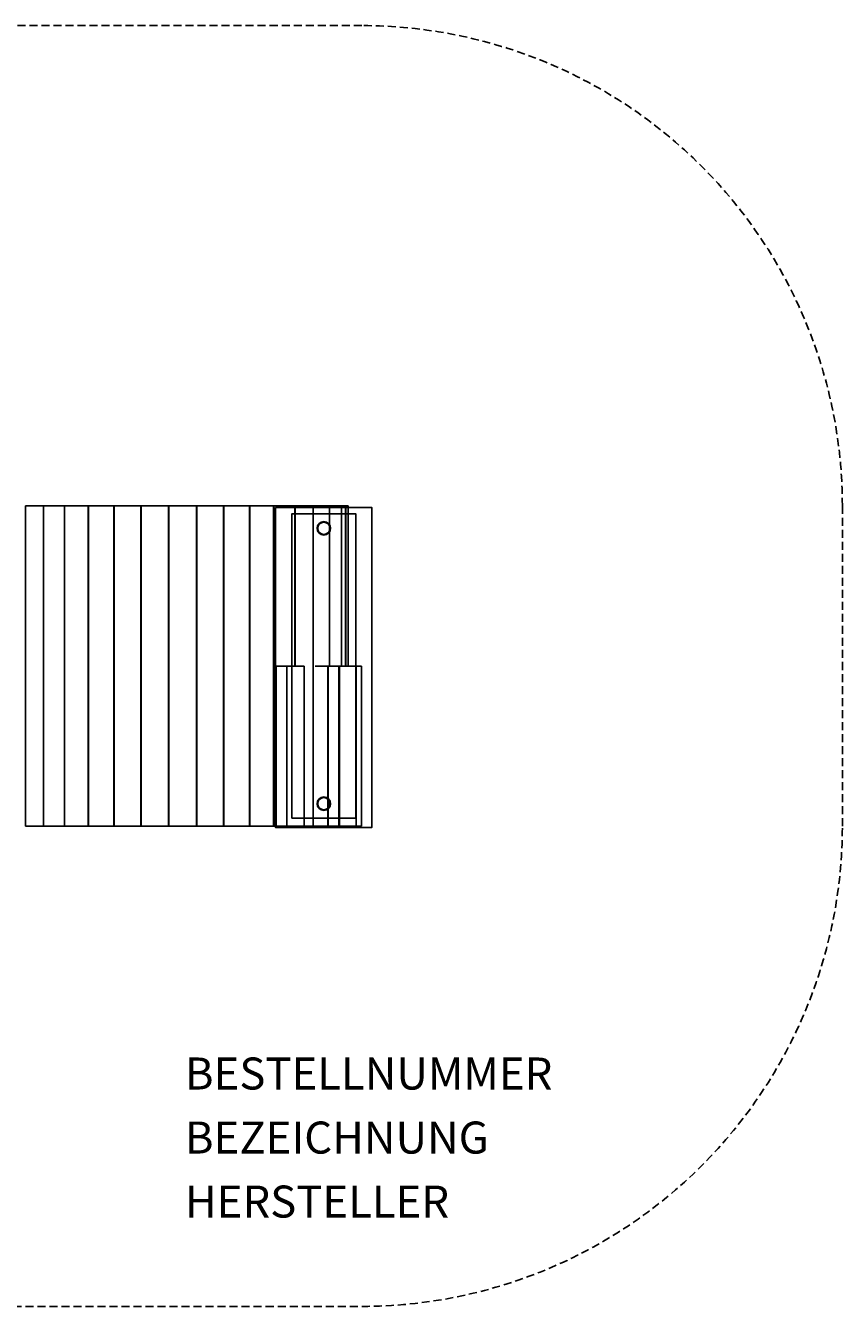
# Model space of a CAD drawing. Extents: x -255 to 255, y -200 to 200.
# Drawn here: x 0 to 255, y -200 to 200 of the extents above; entities that cross this region are included whole.
import ezdxf
from ezdxf.enums import TextEntityAlignment as Align

# ---------------------------------------------------------------- set-up
doc = ezdxf.new("R2010")
doc.units = 0
doc.header["$LTSCALE"] = 5
doc.header["$MEASUREMENT"] = 0
doc.linetypes.add('GESTRICHELT', pattern=[0.75, 0.5, -0.25])
for name, color, linetype in [('Richter-EN-Fallraum', 3, 'GESTRICHELT'), ('Richter-Oberirdisch', 7, 'CONTINUOUS'), ('Richter-Unterirdisch', 4, 'CONTINUOUS')]:
    doc.layers.add(name, color=color, linetype=linetype)
doc.styles.add('RICHTER', font='ISOCP')

msp = doc.modelspace()

# ---------------------------------------------------------------- linework, layer by layer
at = {"layer": 'Richter-EN-Fallraum'}
msp.add_lwpolyline([(-105, -200), (105, -200, 0.414214), (255, -50), (255, 50, 0.414214), (105, 200), (-105, 200, 0.414214), (-255, 50), (-255, -50, 0.414214)], format="xyb", close=True, dxfattribs=at)
at = {"layer": 'Richter-Oberirdisch'}
for p, q in [((0.08, 50), (5.61, 50)), ((0.08, 50), (0.08, -50)), ((0.08, 50), (5.61, 50)), ((0.08, 50), (0.08, -50)), ((5.61, 50), (5.61, -50)), ((5.61, 50), (5.69, 50)), ((5.61, 50), (5.61, -50)), ((5.61, 50), (5.69, 50)), ((12.18, 50), (5.69, 50)), ((5.69, 50), (5.69, -50)), ((12.18, 50), (5.69, 50)), ((5.69, 50), (5.69, -50)), ((12.18, 50), (12.18, -50)), ((12.18, 50), (12.26, 50)), ((12.18, 50), (12.18, -50)), ((12.18, 50), (12.26, 50)), ((12.26, 50), (19.56, 50)), ((12.26, 50), (12.26, -50)), ((12.26, 50), (19.56, 50)), ((12.26, 50), (12.26, -50)), ((19.56, 50), (19.56, -50)), ((19.56, 50), (19.66, 50)), ((19.56, 50), (19.56, -50)), ((19.56, 50), (19.66, 50)), ((27.58, 50), (19.66, 50)), ((19.66, 50), (19.66, -50)), ((27.58, 50), (19.66, 50)), ((19.66, 50), (19.66, -50)), ((27.58, 50), (27.58, -50)), ((27.58, 50), (27.67, 50)), ((27.58, 50), (27.58, -50)), ((27.58, 50), (27.67, 50)), ((27.67, 50), (36.02, 50)), ((27.67, 50), (27.67, -50)), ((27.67, 50), (36.02, 50)), ((27.67, 50), (27.67, -50)), ((36.02, 50), (36.02, -50)), ((36.02, 50), (36.13, 50)), ((36.02, 50), (36.02, -50)), ((36.02, 50), (36.13, 50)), ((44.7, 50), (36.13, 50)), ((36.13, 50), (36.13, -50)), ((44.7, 50), (36.13, 50)), ((36.13, 50), (36.13, -50)), ((44.7, 50), (44.7, -50)), ((44.7, 50), (44.75, 50)), ((44.7, 50), (44.7, -50)), ((44.7, 50), (44.75, 50)), ((44.75, 50), (44.75, -50)), ((44.75, 50), (44.75, -50)), ((44.8, 50), (53.38, 50)), ((44.8, 50), (44.8, -50)), ((44.8, 50), (53.38, 50)), ((44.8, 50), (44.8, -50)), ((53.5, 50), (53.38, 50)), ((53.38, 50), (53.38, -50)), ((53.5, 50), (53.38, 50)), ((53.38, 50), (53.38, -50)), ((61.88, 50), (53.5, 50)), ((53.5, 50), (53.5, -50)), ((61.88, 50), (53.5, 50)), ((53.5, 50), (53.5, -50)), ((61.97, 50), (61.88, 50)), ((61.88, 50), (61.88, -50)), ((61.97, 50), (61.88, 50)), ((61.88, 50), (61.88, -50)), ((61.97, 50), (69.95, 50)), ((61.97, 50), (61.97, -50)), ((61.97, 50), (69.95, 50)), ((61.97, 50), (61.97, -50)), ((69.95, 50), (69.95, -50)), ((70.05, 50), (69.95, 50)), ((69.95, 50), (69.95, -50)), ((70.05, 50), (69.95, 50)), ((77.43, 50), (70.05, 50)), ((70.05, 50), (70.05, -50)), ((77.43, 50), (70.05, 50)), ((70.05, 50), (70.05, -50)), ((77.51, 50), (77.43, 50)), ((77.43, 50), (77.43, -50)), ((77.51, 50), (77.43, 50)), ((77.43, 50), (77.43, -50)), ((77.51, 50), (84.1, 50)), ((77.51, 50), (77.51, -50)), ((77.51, 50), (84.1, 50)), ((77.51, 50), (77.51, -50)), ((84.18, 50), (84.1, 50)), ((84.1, 50), (84.1, 0)), ((84.18, 50), (84.1, 50)), ((84.1, 50), (84.1, 0)), ((89.82, 50), (84.18, 50)), ((84.18, 50), (84.18, 0)), ((89.82, 50), (84.18, 50)), ((84.18, 50), (84.18, 0)), ((89.82, 50), (89.82, -50)), ((89.88, 50), (89.82, 50)), ((89.82, 50), (89.82, -50)), ((89.88, 50), (89.82, 50)), ((89.88, 50), (90.45, 50)), ((89.88, 50), (89.88, -50)), ((89.88, 50), (90.45, 50)), ((89.88, 50), (89.88, -50)), ((94.9, 50), (90.45, 50)), ((94.9, 50), (90.45, 50)), ((94.9, 0), (94.9, 50)), ((98.66, 50), (94.9, 50)), ((94.9, 0), (94.9, 50)), ((98.66, 50), (94.9, 50)), ((98.66, 50), (98.66, 0)), ((98.66, 50), (99.97, 50)), ((98.66, 50), (98.66, 0)), ((98.66, 50), (99.97, 50)), ((99.99, 50), (99.97, 50)), ((99.97, 50), (99.97, 0)), ((99.99, 50), (99.97, 50)), ((99.97, 50), (99.97, 0)), ((100.74, 50), (99.99, 50)), ((99.99, 50), (99.99, 0)), ((100.74, 50), (99.99, 50)), ((99.99, 50), (99.99, 0)), ((100.74, 50), (100.74, 0)), ((100.74, 50), (100.74, 0)), ((108.09, 49.55), (100.74, 49.55)), ((108.09, -50.45), (108.09, 49.55)), ((44.8, 45.12), (44.75, 45.12)), ((44.8, 45.12), (44.75, 45.12)), ((100.74, 47.5), (103.16, 47.5)), ((103.16, 0), (103.16, 47.5)), ((44.75, 40.88), (44.8, 40.88)), ((44.75, 40.88), (44.8, 40.88)), ((90.45, 0), (94.9, 0)), ((90.45, 0), (94.9, 0)), ((94.44, 0), (94.44, -50)), ((94.44, 0), (94.44, -50)), ((94.49, 0), (94.49, -50)), ((94.49, 0), (94.49, -50)), ((94.9, 0), (98.66, 0)), ((94.9, 0), (98.66, 0)), ((97.86, 0), (97.86, -50)), ((97.86, 0), (97.86, -50)), ((97.89, 0), (97.89, -50)), ((97.89, 0), (97.89, -50)), ((98.09, 0), (98.09, -50)), ((98.09, 0), (98.09, -50)), ((103.24, 0), (98.66, 0)), ((103.24, 0), (98.66, 0)), ((103.24, -50), (103.24, 0)), ((104.91, 0), (103.24, 0)), ((103.24, -50), (103.24, 0)), ((104.91, 0), (103.24, 0)), ((104.91, 0), (104.91, -50)), ((104.91, 0), (104.91, -50)), ((78.23, 0), (78.23, -50)), ((81.64, 0), (78.23, 0)), ((78.23, 0), (78.23, -50)), ((81.64, 0), (78.23, 0)), ((81.64, -50), (81.64, 0)), ((87, 0), (81.64, 0)), ((81.64, -50), (81.64, 0)), ((87, 0), (81.64, 0)), ((87, 0), (87, -50)), ((87, 0), (87, -50)), ((44.8, -40.88), (44.75, -40.88)), ((44.8, -40.88), (44.75, -40.88)), ((44.75, -45.12), (44.8, -45.12)), ((44.75, -45.12), (44.8, -45.12)), ((5.61, -50), (0.08, -50)), ((5.61, -50), (0.08, -50)), ((5.69, -50), (5.61, -50)), ((5.69, -50), (5.61, -50)), ((5.69, -50), (12.18, -50)), ((5.69, -50), (12.18, -50)), ((12.18, -50), (12.26, -50)), ((12.18, -50), (12.26, -50)), ((19.56, -50), (12.26, -50)), ((19.56, -50), (12.26, -50)), ((19.66, -50), (19.56, -50)), ((19.66, -50), (19.56, -50)), ((19.66, -50), (27.58, -50)), ((19.66, -50), (27.58, -50)), ((27.58, -50), (27.67, -50)), ((27.58, -50), (27.67, -50)), ((36.02, -50), (27.67, -50)), ((36.02, -50), (27.67, -50)), ((36.13, -50), (36.02, -50)), ((36.13, -50), (36.02, -50)), ((36.13, -50), (44.7, -50)), ((36.13, -50), (44.7, -50)), ((44.7, -50), (44.75, -50)), ((44.7, -50), (44.75, -50)), ((53.38, -50), (44.8, -50)), ((53.38, -50), (44.8, -50)), ((53.38, -50), (53.5, -50)), ((53.38, -50), (53.5, -50)), ((53.5, -50), (61.88, -50)), ((53.5, -50), (61.88, -50)), ((61.97, -50), (61.88, -50)), ((61.97, -50), (61.88, -50)), ((69.95, -50), (61.97, -50)), ((69.95, -50), (61.97, -50)), ((69.95, -50), (70.05, -50)), ((69.95, -50), (70.05, -50)), ((70.05, -50), (77.43, -50)), ((70.05, -50), (77.43, -50)), ((77.51, -50), (77.43, -50)), ((77.51, -50), (77.43, -50)), ((78.23, -50), (77.51, -50)), ((78.23, -50), (77.51, -50)), ((78.09, -50), (78.09, -50.45)), ((78.09, -50.45), (108.09, -50.45)), ((78.23, -50), (81.64, -50)), ((78.23, -50), (81.64, -50)), ((81.64, -50), (87, -50)), ((81.64, -50), (87, -50)), ((87, -50), (89.82, -50)), ((87, -50), (89.82, -50)), ((89.88, -50), (89.82, -50)), ((89.88, -50), (89.82, -50)), ((94.44, -50), (89.88, -50)), ((94.44, -50), (89.88, -50)), ((94.44, -50), (94.49, -50)), ((94.44, -50), (94.49, -50)), ((94.49, -50), (97.86, -50)), ((94.49, -50), (97.86, -50)), ((97.89, -50), (97.86, -50)), ((97.89, -50), (97.86, -50)), ((98.09, -50), (97.89, -50)), ((98.09, -50), (97.89, -50)), ((98.09, -50), (103.24, -50)), ((98.09, -50), (103.24, -50)), ((103.24, -50), (104.91, -50)), ((103.24, -50), (104.91, -50))]:
    msp.add_line(p, q, dxfattribs=at)
at = {"layer": 'Richter-Unterirdisch'}
msp.add_lwpolyline([(78.09, 49.55), (108.09, 49.55), (108.09, -50.45), (78.09, -50.45)], close=True, dxfattribs=at)
at = {"layer": 'Richter-Unterirdisch', "elevation": 0}
msp.add_lwpolyline([(83.16, -47.5), (103.16, -47.5), (103.16, 47.5), (83.16, 47.5)], close=True, dxfattribs=at)
at = {"layer": 'Richter-Unterirdisch'}
for centre in [(93.16, 43, 0), (93.16, -43, 0)]:
    msp.add_circle(centre, 2.1, dxfattribs=at)
for points in [[(93.16, 41.11, 0), (93.29, 41.11, 0), (93.42, 41.12, 0), (93.67, 41.18, 0), (93.78, 41.21, 0), (94.01, 41.31, 0), (94.12, 41.37, 0), (94.32, 41.5, 0), (94.41, 41.58, 0), (94.57, 41.74, 0), (94.65, 41.83, 0), (94.78, 42.03, 0), (94.84, 42.14, 0), (94.94, 42.37, 0), (94.98, 42.49, 0), (95.03, 42.74, 0), (95.05, 42.87, 0), (95.05, 43.13, 0), (95.03, 43.26, 0), (94.98, 43.51, 0), (94.94, 43.63, 0), (94.84, 43.86, 0), (94.78, 43.97, 0), (94.65, 44.17, 0), (94.57, 44.26, 0), (94.41, 44.42, 0), (94.32, 44.5, 0), (94.12, 44.63, 0), (94.01, 44.69, 0), (93.78, 44.79, 0), (93.67, 44.82, 0), (93.42, 44.88, 0), (93.29, 44.89, 0), (93.02, 44.89, 0), (92.89, 44.88, 0), (92.64, 44.82, 0), (92.53, 44.79, 0), (92.3, 44.69, 0), (92.2, 44.63, 0), (92, 44.5, 0), (91.9, 44.42, 0), (91.74, 44.26, 0), (91.67, 44.17, 0), (91.53, 43.97, 0), (91.47, 43.86, 0), (91.37, 43.63, 0), (91.33, 43.51, 0), (91.28, 43.26, 0), (91.27, 43.13, 0), (91.27, 42.87, 0), (91.28, 42.74, 0), (91.33, 42.49, 0), (91.37, 42.37, 0), (91.47, 42.14, 0), (91.53, 42.03, 0), (91.67, 41.83, 0), (91.74, 41.74, 0), (91.9, 41.58, 0), (92, 41.5, 0), (92.2, 41.37, 0), (92.3, 41.31, 0), (92.53, 41.21, 0), (92.64, 41.18, 0), (92.89, 41.12, 0), (93.02, 41.11, 0), (93.16, 41.11, 0)], [(93.16, -44.89, 0), (93.29, -44.89, 0), (93.42, -44.88, 0), (93.67, -44.82, 0), (93.78, -44.79, 0), (94.01, -44.69, 0), (94.12, -44.63, 0), (94.32, -44.5, 0), (94.41, -44.42, 0), (94.57, -44.26, 0), (94.65, -44.17, 0), (94.78, -43.97, 0), (94.84, -43.86, 0), (94.94, -43.63, 0), (94.98, -43.51, 0), (95.03, -43.26, 0), (95.05, -43.13, 0), (95.05, -42.87, 0), (95.03, -42.74, 0), (94.98, -42.49, 0), (94.94, -42.37, 0), (94.84, -42.14, 0), (94.78, -42.03, 0), (94.65, -41.83, 0), (94.57, -41.74, 0), (94.41, -41.58, 0), (94.32, -41.5, 0), (94.12, -41.37, 0), (94.01, -41.31, 0), (93.78, -41.21, 0), (93.67, -41.18, 0), (93.42, -41.12, 0), (93.29, -41.11, 0), (93.02, -41.11, 0), (92.89, -41.12, 0), (92.64, -41.18, 0), (92.53, -41.21, 0), (92.3, -41.31, 0), (92.2, -41.37, 0), (92, -41.5, 0), (91.9, -41.58, 0), (91.74, -41.74, 0), (91.67, -41.83, 0), (91.53, -42.03, 0), (91.47, -42.14, 0), (91.37, -42.37, 0), (91.33, -42.49, 0), (91.28, -42.74, 0), (91.27, -42.87, 0), (91.27, -43.13, 0), (91.28, -43.26, 0), (91.33, -43.51, 0), (91.37, -43.63, 0), (91.47, -43.86, 0), (91.53, -43.97, 0), (91.67, -44.17, 0), (91.74, -44.26, 0), (91.9, -44.42, 0), (92, -44.5, 0), (92.2, -44.63, 0), (92.3, -44.69, 0), (92.53, -44.79, 0), (92.64, -44.82, 0), (92.89, -44.88, 0), (93.02, -44.89, 0), (93.16, -44.89, 0)]]:
    msp.add_open_spline(points, degree=3, knots=[0, 0, 0, 0, 0.408917, 0.408917, 0.817834, 0.817834, 1.226752, 1.226752, 1.635669, 1.635669, 2.017323, 2.017323, 2.398977, 2.398977, 2.780631, 2.780631, 3.162285, 3.162285, 3.543939, 3.543939, 3.925593, 3.925593, 4.307247, 4.307247, 4.688901, 4.688901, 5.097818, 5.097818, 5.506735, 5.506735, 5.915652, 5.915652, 6.324569, 6.324569, 6.733486, 6.733486, 7.142404, 7.142404, 7.551321, 7.551321, 7.960238, 7.960238, 8.341892, 8.341892, 8.723546, 8.723546, 9.1052, 9.1052, 9.486854, 9.486854, 9.868508, 9.868508, 10.250162, 10.250162, 10.631816, 10.631816, 11.01347, 11.01347, 11.422387, 11.422387, 11.831304, 11.831304, 12.240221, 12.240221, 12.649138, 12.649138, 12.649138, 12.649138], dxfattribs=at)

# ---------------------------------------------------------------- texts
at = {"layer": 'Richter-Oberirdisch', "ltscale": 40, "style": 'RICHTER'}
msp.add_text('(c)Richter Spielgeräte GmbH', height=1e-17, dxfattribs=at).set_placement((108.09, 49.55, -20), align=Align.MIDDLE)
at = {"layer": 'Richter-Oberirdisch', "style": 'RICHTER', "flags": 3}
for tag, p, s in [('BESTELLNUMMER', (49.78, -132.27), '7.83100'), ('BEZEICHNUNG', (49.78, -152.27), 'Spielwelle'), ('HERSTELLER', (49.78, -172.27), 'Richter Spielgeräte GmbH')]:
    msp.add_attdef(tag, p, s, height=10, dxfattribs=at)

doc.saveas('drawing.dxf')
